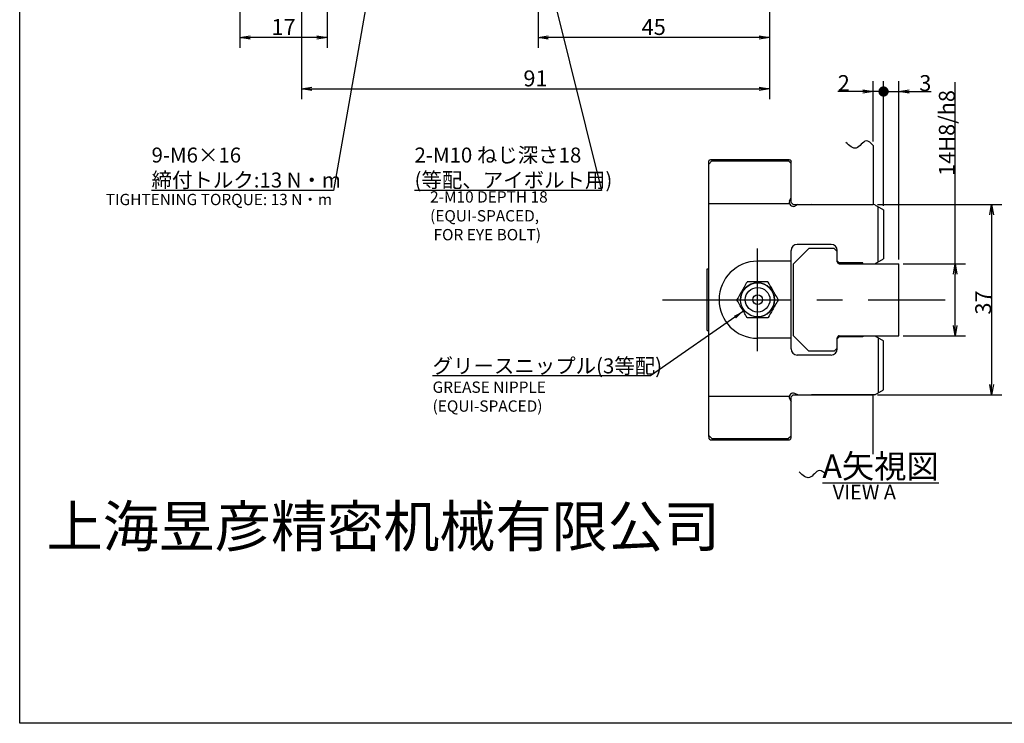
# Model space of a CAD drawing. Extents: x 27 to 582, y 12 to 408.
# Drawn here: x 27 to 219, y 12 to 149 of the extents above; entities that cross this region are included whole.
import ezdxf

# ---------------------------------------------------------------- set-up
doc = ezdxf.new("R2010")
doc.units = 0
doc.header["$LTSCALE"] = 20
doc.linetypes.add('CENTER', pattern=[2, 1.25, -0.25, 0.25, -0.25])
doc.layers.get('0').update_dxf_attribs({"linetype": 'CONTINUOUS'})
doc.layers.get('Defpoints').update_dxf_attribs({"linetype": 'CONTINUOUS'})
for name, color, linetype in [('BORDER', 7, 'CONTINUOUS'), ('MAIN0', 7, 'CONTINUOUS'), ('MAIN1', 7, 'CONTINUOUS'), ('MAIN4', 7, 'CONTINUOUS')]:
    doc.layers.add(name, color=color, linetype=linetype)
doc.styles.add('KNJYOKO', font='TXT', dxfattribs={"bigfont": 'BIGFONT'})
doc.dimstyles.new('MAIN001', dxfattribs={"dimtxt": 3.1, "dimasz": 2, "dimexe": 2, "dimexo": 0.8, "dimgap": 0.09, "dimtad": 1, "dimdec": 3, "dimdsep": 46, "dimtxsty": 'Standard', "dimcen": 0.09, "dimaunit": 1, "dimadec": 0, "dimazin": 0, "dimtfac": 0.903226, "dimtdec": 4, "dimtmove": 0, "dimatfit": 3, "dimfxl": 1, "dimtvp": 0.66129, "dimtolj": 1, "dimtzin": 0, "dimarcsym": 0})

# ---------------------------------------------------------------- blocks, each defined once
blk = doc.blocks.new('_OPEN')
at = {"color": 0, "linetype": 'ByBlock'}
for p, q in [((-1, 0.166667), (0, 0)), ((0, 0), (-1, -0.166667)), ((0, 0), (-1, 0))]:
    blk.add_line(p, q, dxfattribs=at)
blk = doc.blocks.new('*D18')
at = {"layer": 'MAIN0', "color": 0, "linetype": 'ByBlock'}
for p, q in [((81.98, 171.57), (81.98, 133.37)), ((172.98, 171.57), (172.98, 133.37)), ((83.98, 135.37), (170.98, 135.37))]:
    blk.add_line(p, q, dxfattribs=at)
at = {"layer": 'MAIN0', "color": 0, "linetype": 'ByBlock', "xscale": 2, "yscale": 2, "zscale": 2, "rotation": 180}
blk.add_blockref('_OPEN', (81.98, 135.37), dxfattribs=at)
at = {"layer": 'MAIN0', "color": 0, "linetype": 'ByBlock', "xscale": 2, "yscale": 2, "zscale": 2}
blk.add_blockref('_OPEN', (172.98, 135.37), dxfattribs=at)
at = {"layer": 'MAIN0', "color": 0, "linetype": 'ByBlock', "insert": (127.48, 137.42), "char_height": 3.1, "attachment_point": 5}
blk.add_mtext('\\A1;91', dxfattribs=at)
blk = doc.blocks.new('*D26')
at = {"layer": 'Defpoints', "color": 0, "linetype": 'Continuous'}
for p in [(193.18, 112.87), (193.18, 75.87), (216.2, 75.87)]:
    blk.add_point(p, dxfattribs=at)
at = {"layer": 'MAIN0', "color": 0, "linetype": 'Continuous', "lineweight": -2}
for p, q in [((193.98, 112.87), (218.2, 112.87)), ((216.2, 110.87), (216.2, 77.87)), ((193.98, 75.87), (218.2, 75.87))]:
    blk.add_line(p, q, dxfattribs=at)
at = {"layer": 'MAIN0', "color": 0, "linetype": 'Continuous', "lineweight": -2, "xscale": 2, "yscale": 2, "zscale": 2}
for p, rotation in [((216.2, 112.87), 90), ((216.2, 75.87), 270)]:
    blk.add_blockref('_OPEN', p, dxfattribs=dict(at, rotation=rotation))
at = {"layer": 'MAIN0', "color": 0, "linetype": 'Continuous', "insert": (214.56, 93.83), "char_height": 3.1, "attachment_point": 5, "rotation": 90}
blk.add_mtext('\\A1;37', dxfattribs=at)
blk = doc.blocks.new('*D27')
at = {"layer": 'Defpoints', "color": 0, "linetype": 'Continuous'}
for p in [(198.18, 101.37), (209.13, 101.37), (198.18, 87.37)]:
    blk.add_point(p, dxfattribs=at)
at = {"layer": 'MAIN0', "color": 0, "linetype": 'Continuous', "lineweight": -2}
for p, q in [((209.13, 101.37), (209.13, 136.72)), ((198.98, 101.37), (211.13, 101.37)), ((209.13, 89.37), (209.13, 99.37)), ((198.98, 87.37), (211.13, 87.37))]:
    blk.add_line(p, q, dxfattribs=at)
at = {"layer": 'MAIN0', "color": 0, "linetype": 'Continuous', "lineweight": -2, "xscale": 2, "yscale": 2, "zscale": 2}
for p, rotation in [((209.13, 101.37), 90), ((209.13, 87.37), 270)]:
    blk.add_blockref('_OPEN', p, dxfattribs=dict(at, rotation=rotation))
at = {"layer": 'MAIN0', "color": 0, "linetype": 'Continuous', "insert": (207.49, 126.81), "char_height": 3.1, "attachment_point": 5, "rotation": 90}
blk.add_mtext('\\A1;\\A1;14H8/h8', dxfattribs=at)
blk = doc.blocks.new('_DOT')
at = {"color": 0, "linetype": 'ByBlock'}
blk.add_line((-0.5, 0), (-1, 0), dxfattribs=at)
at = {"color": 0, "linetype": 'ByBlock', "const_width": 0.5}
blk.add_lwpolyline([(-0.25, 0, 1), (0.25, 0, 1)], format="xyb", close=True, dxfattribs=at)
blk = doc.blocks.new('*D28')
at = {"layer": 'Defpoints', "color": 0, "linetype": 'Continuous'}
for p in [(198.18, 134.87), (195.18, 111.87), (198.18, 101.37)]:
    blk.add_point(p, dxfattribs=at)
at = {"layer": 'MAIN0', "color": 0, "linetype": 'Continuous', "lineweight": -2}
for p, q in [((195.18, 112.67), (195.18, 136.87)), ((198.18, 102.17), (198.18, 136.87)), ((193.18, 134.87), (191.18, 134.87)), ((195.18, 134.87), (198.18, 134.87)), ((200.18, 134.87), (204.43, 134.87))]:
    blk.add_line(p, q, dxfattribs=at)
at = {"layer": 'MAIN0', "color": 0, "linetype": 'Continuous', "lineweight": -2, "xscale": 2, "yscale": 2, "zscale": 2}
blk.add_blockref('_DOT', (195.18, 134.87), dxfattribs=at)
at = {"layer": 'MAIN0', "color": 0, "linetype": 'Continuous', "lineweight": -2, "xscale": 2, "yscale": 2, "zscale": 2, "rotation": 180}
blk.add_blockref('_OPEN', (198.18, 134.87), dxfattribs=at)
at = {"layer": 'MAIN0', "color": 0, "linetype": 'Continuous', "insert": (203.3, 136.51), "char_height": 3.1, "attachment_point": 5}
blk.add_mtext('\\A1;3', dxfattribs=at)
blk = doc.blocks.new('*D29')
at = {"layer": 'Defpoints', "color": 0, "linetype": 'Continuous'}
for p in [(195.18, 134.87), (193.18, 124.37), (195.18, 111.87)]:
    blk.add_point(p, dxfattribs=at)
at = {"layer": 'MAIN0', "color": 0, "linetype": 'Continuous', "lineweight": -2}
for p, q in [((193.18, 125.17), (193.18, 136.87)), ((195.18, 112.67), (195.18, 136.87)), ((191.18, 134.87), (186.31, 134.87)), ((195.18, 134.87), (193.18, 134.87)), ((195.18, 134.87), (199.18, 134.87))]:
    blk.add_line(p, q, dxfattribs=at)
at = {"layer": 'MAIN0', "color": 0, "linetype": 'Continuous', "lineweight": -2, "xscale": 2, "yscale": 2, "zscale": 2}
blk.add_blockref('_OPEN', (193.18, 134.87), dxfattribs=at)
at = {"layer": 'MAIN0', "color": 0, "linetype": 'Continuous', "insert": (187.44, 136.51), "char_height": 3.1, "attachment_point": 5}
blk.add_mtext('\\A1;2', dxfattribs=at)
blk = doc.blocks.new('_NONE')
blk = doc.blocks.new('*D31')
at = {"layer": 'MAIN0', "color": 0, "linetype": 'ByBlock'}
for p, q in [((69.98, 196.89), (69.98, 143.37)), ((86.98, 187.57), (86.98, 143.37)), ((84.98, 145.37), (71.98, 145.37))]:
    blk.add_line(p, q, dxfattribs=at)
at = {"layer": 'MAIN0', "color": 0, "linetype": 'ByBlock', "xscale": 2, "yscale": 2, "zscale": 2, "rotation": 180}
blk.add_blockref('_OPEN', (69.98, 145.37), dxfattribs=at)
at = {"layer": 'MAIN0', "color": 0, "linetype": 'ByBlock', "xscale": 2, "yscale": 2, "zscale": 2}
blk.add_blockref('_OPEN', (86.98, 145.37), dxfattribs=at)
at = {"layer": 'MAIN0', "color": 0, "linetype": 'ByBlock', "insert": (78.48, 147.42), "char_height": 3.1, "attachment_point": 5}
blk.add_mtext('\\A1;17', dxfattribs=at)
blk = doc.blocks.new('*D32')
at = {"layer": 'MAIN0', "color": 0, "linetype": 'ByBlock'}
for p, q in [((172.98, 171.57), (172.98, 143.37)), ((127.98, 161.07), (127.98, 143.37)), ((170.98, 145.37), (129.98, 145.37))]:
    blk.add_line(p, q, dxfattribs=at)
at = {"layer": 'MAIN0', "color": 0, "linetype": 'ByBlock', "xscale": 2, "yscale": 2, "zscale": 2, "rotation": 180}
blk.add_blockref('_OPEN', (127.98, 145.37), dxfattribs=at)
at = {"layer": 'MAIN0', "color": 0, "linetype": 'ByBlock', "xscale": 2, "yscale": 2, "zscale": 2}
blk.add_blockref('_OPEN', (172.98, 145.37), dxfattribs=at)
at = {"layer": 'MAIN0', "color": 0, "linetype": 'ByBlock', "insert": (150.48, 147.42), "char_height": 3.1, "attachment_point": 5}
blk.add_mtext('\\A1;45', dxfattribs=at)

msp = doc.modelspace()

# ---------------------------------------------------------------- linework, layer by layer
at = {"linetype": 'Continuous'}
msp.add_lwpolyline([(582, 12), (27.1606, 12), (27.1606, 407.9355), (582, 407.9355)], close=True, dxfattribs=at)
at = {"layer": 'MAIN0', "color": 3, "linetype": 'Continuous'}
for p, q in [((193.1788, 124.3699), (193.1788, 112.8699)), ((161.1788, 113.1199), (176.8576, 113.1199)), ((177.6788, 101.3699), (180.6788, 104.3699)), ((177.1788, 101.8699), (170.6788, 101.8699)), ((193.4901, 101.3699), (195.1788, 102.3449)), ((160.8788, 100.3699), (161.1788, 100.3699)), ((160.8788, 88.3699), (160.8788, 100.3699)), ((177.6788, 87.3699), (177.6788, 101.3699)), ((160.8788, 88.3699), (161.1788, 88.3699)), ((177.1788, 86.8699), (170.6788, 86.8699)), ((180.6788, 84.3699), (177.6788, 87.3699)), ((193.4901, 87.3699), (195.1788, 86.395)), ((161.1788, 75.6199), (176.8576, 75.6199)), ((193.1788, 64.3699), (193.1788, 75.8699))]:
    msp.add_line(p, q, dxfattribs=at)
at = {"layer": 'MAIN0', "color": 3, "linetype": 'CENTER'}
msp.add_line((170.6788, 84.3699), (170.6788, 104.3699), dxfattribs=at)
at = {"layer": 'MAIN0', "color": 3, "linetype": 'Continuous'}
for points in [[(193.1788, 124.3699), (192.7151, 124.8356), (191.5814, 125.974), (189.9502, 123.0132), (188.5563, 124.3244), (187.872, 124.9681)], [(184.0795, 60.2859), (183.6159, 60.7515), (182.4822, 61.89), (180.851, 58.9292), (179.4571, 60.2404), (178.7728, 60.8841)]]:
    msp.add_open_spline(points, degree=3, knots=[0, 0, 0, 0, 1.6385739, 4.00639314, 6.28958693, 6.28958693, 6.28958693, 6.28958693], dxfattribs=at)
at = {"layer": 'MAIN1', "color": 7, "linetype": 'Continuous'}
for p, q in [((161.1788, 120.7699), (161.7788, 121.3699)), ((161.1788, 120.9699), (161.1788, 121.2199)), ((161.1788, 67.7699), (161.1788, 120.9699)), ((161.5788, 121.6199), (176.7788, 121.6199)), ((161.7788, 121.3699), (176.6788, 121.3699)), ((177.1788, 120.8699), (176.6788, 121.3699)), ((177.1788, 113.2699), (177.1788, 121.2199)), ((176.8788, 113.5936), (177.1788, 114.1699)), ((177.1788, 113.2699), (177.5788, 112.8699)), ((177.5788, 112.8699), (193.1788, 112.8699)), ((178.4788, 112.8699), (177.9025, 112.5699)), ((193.4901, 112.8449), (181.1788, 112.8699)), ((187.6788, 112.8699), (187.6788, 112.8567)), ((188.6788, 112.8699), (188.6788, 112.8547)), ((193.4901, 112.8449), (195.1788, 111.8699)), ((194.1288, 101.7386), (194.1288, 112.4761)), ((195.1788, 111.8699), (195.1788, 102.3449)), ((177.1788, 84.8199), (177.1788, 103.9199)), ((184.9788, 105.1199), (178.3788, 105.1199)), ((185.5788, 104.3699), (180.6788, 104.3699)), ((186.1788, 103.7699), (185.5788, 104.3699)), ((186.1788, 101.7699), (186.1788, 103.9199)), ((191.1788, 101.5699), (186.5788, 101.5699)), ((191.1788, 101.3699), (191.1788, 101.5699)), ((186.5788, 101.3699), (198.1788, 101.3699)), ((198.1788, 87.3699), (198.1788, 101.3699)), ((168.658, 97.8699), (168.6298, 97.8211)), ((168.7144, 97.8699), (168.658, 97.8699)), ((172.6995, 97.8699), (172.6431, 97.8699)), ((172.7277, 97.8211), (172.6995, 97.8699)), ((168.658, 90.8699), (168.6298, 90.9188)), ((168.7144, 90.8699), (168.658, 90.8699)), ((172.6995, 90.8699), (172.6431, 90.8699)), ((172.7277, 90.9188), (172.6995, 90.8699)), ((186.1788, 84.8199), (186.1788, 86.9699)), ((186.5788, 87.3699), (198.1788, 87.3699)), ((191.1788, 87.1699), (186.5788, 87.1699)), ((191.1788, 87.3699), (191.1788, 87.1699)), ((194.1288, 87.0012), (194.1288, 76.2637)), ((195.1788, 76.8699), (195.1788, 86.395)), ((185.5788, 84.3699), (180.6788, 84.3699)), ((186.1788, 84.9699), (185.5788, 84.3699)), ((184.9788, 83.6199), (178.3788, 83.6199)), ((193.4901, 75.895), (195.1788, 76.8699)), ((176.8788, 75.1462), (177.1788, 74.5699)), ((177.1788, 75.4699), (177.5788, 75.8699)), ((177.1788, 67.5199), (177.1788, 75.4699)), ((177.5788, 75.8699), (193.1788, 75.8699)), ((178.4788, 75.8699), (177.9025, 76.1699)), ((193.4901, 75.895), (181.1788, 75.8699)), ((187.6788, 75.8699), (187.6788, 75.8832)), ((188.6788, 75.8699), (188.6788, 75.8852)), ((161.1788, 67.9699), (161.7788, 67.3699)), ((161.1788, 67.7699), (161.1788, 67.5199)), ((161.5788, 67.1199), (176.7788, 67.1199)), ((161.7788, 67.3699), (176.6788, 67.3699)), ((177.1788, 67.8699), (176.6788, 67.3699))]:
    msp.add_line(p, q, dxfattribs=at)
at = {"layer": 'MAIN1', "color": 7, "linetype": 'CENTER'}
msp.add_line((152.1788, 94.3699), (207.1788, 94.3699), dxfattribs=at)
at = {"layer": 'MAIN1', "color": 7, "linetype": 'Continuous'}
for radius in [3.3, 2.4, 0.95]:
    msp.add_circle((170.6788, 94.3699), radius, dxfattribs=at)
for centre, radius, start, end in [((177.6315, 113.3226), 0.8, 160.198762, 289.801238), ((178.3788, 103.9199), 1.2, 90, 180), ((184.9788, 103.9199), 1.2, 0, 90), ((170.6788, 94.3699), 7.5, 90, 270), ((186.5788, 101.7699), 0.4, 180, 270), ((170.6788, 94.3699), 3.3, 270, 180), ((170.6788, 94.3699), 4.0135, 119.302697, 120.697303), ((170.6788, 94.3699), 4.0135, 59.302697, 60.697303), ((170.6788, 94.3699), 4.0135, 239.302697, 240.697303), ((170.6788, 94.3699), 4.0135, 299.302697, 300.697303), ((186.5788, 86.9699), 0.4, 90, 180), ((178.3788, 84.8199), 1.2, 180, 270), ((184.9788, 84.8199), 1.2, 270, 0), ((177.6315, 75.4172), 0.8, 70.198762, 199.801238)]:
    msp.add_arc(centre, radius, start, end, dxfattribs=at)
for points, knots in [([(161.1788, 121.2199), (161.1788, 121.3238), (161.2202, 121.4257), (161.3666, 121.5748), (161.4712, 121.6199), (161.5788, 121.6199)], [0, 0, 0, 0, 0.213890223, 0.422862219, 0.644309996, 0.644309996, 0.644309996, 0.644309996]), ([(176.7788, 121.6199), (176.8863, 121.6199), (176.9908, 121.5747), (177.137, 121.4262), (177.1788, 121.3238), (177.1788, 121.2199)], [0, 0, 0, 0, 0.221429666, 0.429804524, 0.644255338, 0.644255338, 0.644255338, 0.644255338]), ([(168.6298, 97.8211), (168.2389, 97.144), (167.5836, 96.0089), (166.9294, 94.8759), (166.6655, 94.4188)], [0, 0, 0, 0, 2.09253367, 3.92864907, 3.92864907, 3.92864907, 3.92864907]), ([(172.6431, 97.8699), (172.5839, 97.8699), (171.928, 97.8699), (170.6204, 97.8699), (169.3694, 97.8699), (168.7144, 97.8699)], [0, 0, 0, 0, 0.04507907, 0.50002229, 1, 1, 1, 1]), ([(174.692, 94.4188), (174.292, 95.1116), (173.6366, 96.2468), (172.9825, 97.3796), (172.7277, 97.8211)], [0, 0, 0, 0, 2.11077564, 3.92865, 3.92865, 3.92865, 3.92865]), ([(168.6298, 90.9188), (168.2389, 91.5959), (167.5836, 92.731), (166.9294, 93.864), (166.6655, 94.3211)], [0, 0, 0, 0, 2.09253367, 3.92864907, 3.92864907, 3.92864907, 3.92864907]), ([(174.692, 94.3211), (174.292, 93.6283), (173.6366, 92.4931), (172.9825, 91.3602), (172.7277, 90.9188)], [0, 0, 0, 0, 2.11077564, 3.92865, 3.92865, 3.92865, 3.92865]), ([(172.6431, 90.8699), (172.5839, 90.8699), (171.928, 90.8699), (170.6204, 90.8699), (169.3694, 90.8699), (168.7144, 90.8699)], [0, 0, 0, 0, 0.04507907, 0.50002229, 1, 1, 1, 1]), ([(161.1788, 67.5199), (161.1788, 67.416), (161.2202, 67.3141), (161.3666, 67.1651), (161.4712, 67.1199), (161.5788, 67.1199)], [0, 0, 0, 0, 0.213890223, 0.422862219, 0.644309996, 0.644309996, 0.644309996, 0.644309996]), ([(176.7788, 67.1199), (176.8863, 67.1199), (176.9908, 67.1651), (177.137, 67.3137), (177.1788, 67.4161), (177.1788, 67.5199)], [0, 0, 0, 0, 0.221429666, 0.429804524, 0.644255338, 0.644255338, 0.644255338, 0.644255338])]:
    msp.add_open_spline(points, degree=3, knots=knots, dxfattribs=at)
at = {"layer": 'MAIN4', "color": 3, "linetype": 'Continuous'}
for p, q in [((186.1788, 101.9699), (186.5788, 101.5699)), ((186.1788, 86.7699), (186.5788, 87.1699))]:
    msp.add_line(p, q, dxfattribs=at)

# ---------------------------------------------------------------- texts
at = {"layer": 'BORDER', "insert": (97.874, 50.3017), "char_height": 8, "width": 141.718593, "attachment_point": 5}
msp.add_mtext('{\\fSimSun|b1|i0|c134|p2;上海昱彦精密机械有限公司}', dxfattribs=at)
at = {"layer": 'MAIN0', "color": 3, "linetype": 'Continuous', "attachment_point": 1, "style": 'KNJYOKO'}
for s, insert, char_height in [('{\\H0.94x;{9-M6×16\\P締付トルク:13 N・m}}', (52.8128, 123.9699), 3.1), ('{\\H0.94x;{2-M10 ねじ深さ18\\P(等配、アイボルト用)}}', (103.9588, 123.9699), 3.1), ('{\\H0.71x;{TIGHTENING TORQUE: 13 N・m}}', (43.9048, 114.9699), 3.1), ('{\\H0.94x;{グリースニップル(3等配)}}', (107.4628, 82.9699), 3.1), ('{\\H0.92x;{\\LA矢視図}}', (183.2795, 64.2859), 5)]:
    msp.add_mtext(s, dxfattribs=dict(at, insert=insert, char_height=char_height))
at = {"layer": 'MAIN0', "color": 3, "linetype": 'Continuous', "char_height": 3.1, "attachment_point": 1}
for s, insert in [('{\\H0.71x;{2-M10 DEPTH 18\\P(EQUI-SPACED,\\P FOR EYE BOLT)}}', (106.9788, 115.4699)), ('{\\H0.71x;{GREASE NIPPLE\\P(EQUI-SPACED)}}', (107.4628, 78.4699)), ('{\\H0.92x;{VIEW A}}', (185.2795, 58.3859))]:
    msp.add_mtext(s, dxfattribs=dict(at, insert=insert))

# ---------------------------------------------------------------- dimensions: what is measured, and where the dimension line sits
at = {"layer": 'MAIN0', "color": 3, "linetype": 'Continuous'}
for base, p1, p2, picture, middle in [((86.9787, 145.3699), (69.9788, 197.6949), (86.9787, 188.3699), '*D31', (78.4787, 145.8699)), ((81.9788, 135.3699), (172.9788, 172.3699), (81.9788, 172.3699), '*D18', (127.4788, 135.8699)), ((172.9788, 145.3699), (127.9788, 161.8699), (172.9788, 172.3699), '*D32', (150.4788, 145.8699))]:
    dim = msp.add_linear_dim(base=base, p1=p1, p2=p2, dimstyle='MAIN001', override={"dimasz": 2, "dimblk1": 'OPEN', "dimblk2": 'OPEN', "dimsah": 1}, dxfattribs=at)
    dim.commit()
    dim.dimension.update_dxf_attribs({"geometry": picture, "text_midpoint": middle})
for base, p1, p2, override, picture, middle in [((195.1788, 134.8699), (193.1788, 124.3699), (195.1788, 111.8699), {"dimasz": 2, "dimblk1": 'OPEN', "dimblk2": 'NONE', "dimsah": 1}, '*D29', (187.4362, 134.8699)), ((198.1788, 134.8699), (195.1788, 111.8699), (198.1788, 101.3699), {"dimasz": 2, "dimblk1": 'DOT', "dimblk2": 'OPEN', "dimsah": 1}, '*D28', (203.3021, 134.8699))]:
    dim = msp.add_linear_dim(base=base, p1=p1, p2=p2, dimstyle='MAIN001', override=override, dxfattribs=at)
    dim.commit()
    dim.dimension.update_dxf_attribs({"geometry": picture, "text_midpoint": middle, "dimtype": 160})
dim = msp.add_linear_dim(base=(209.1328, 101.3699), p1=(198.1788, 87.3699), p2=(198.1788, 101.3699), angle=90, text='\\A1;14H8/h8', dimstyle='MAIN001', override={"dimasz": 2, "dimblk1": 'OPEN', "dimblk2": 'OPEN', "dimsah": 1}, dxfattribs=at)
dim.commit()
dim.dimension.update_dxf_attribs({"geometry": '*D27', "text_midpoint": (209.1328, 126.8114), "dimtype": 160})
dim = msp.add_linear_dim(base=(216.2029, 75.8699), p1=(193.1788, 112.8699), p2=(193.1788, 75.8699), angle=90, dimstyle='MAIN001', override={"dimasz": 2, "dimblk1": 'OPEN', "dimblk2": 'OPEN', "dimsah": 1}, dxfattribs=at)
dim.commit()
dim.dimension.update_dxf_attribs({"geometry": '*D26', "text_midpoint": (216.2029, 93.8264), "dimtype": 160})

# ---------------------------------------------------------------- leaders
at = {"layer": 'MAIN0', "color": 3, "linetype": 'Continuous', "annotation_type": 0, "has_hookline": 1, "hookline_direction": 1}
for points, text_width in [([(106.245, 218.6951), (88.2266, 115.6373), (86.2266, 115.6373)], 33.4139), ([(127.9788, 165.3699), (140.344, 115.6373), (138.344, 115.6373)], 34.3852), ([(167.9259, 92.1379), (149.8702, 79.5559), (147.8702, 79.5559)], 40.4075)]:
    msp.add_leader(points, dimstyle='MAIN001', override={"dimgap": 0, "dimtad": 1}, dxfattribs=dict(at, text_width=text_width))

doc.saveas('drawing.dxf')
